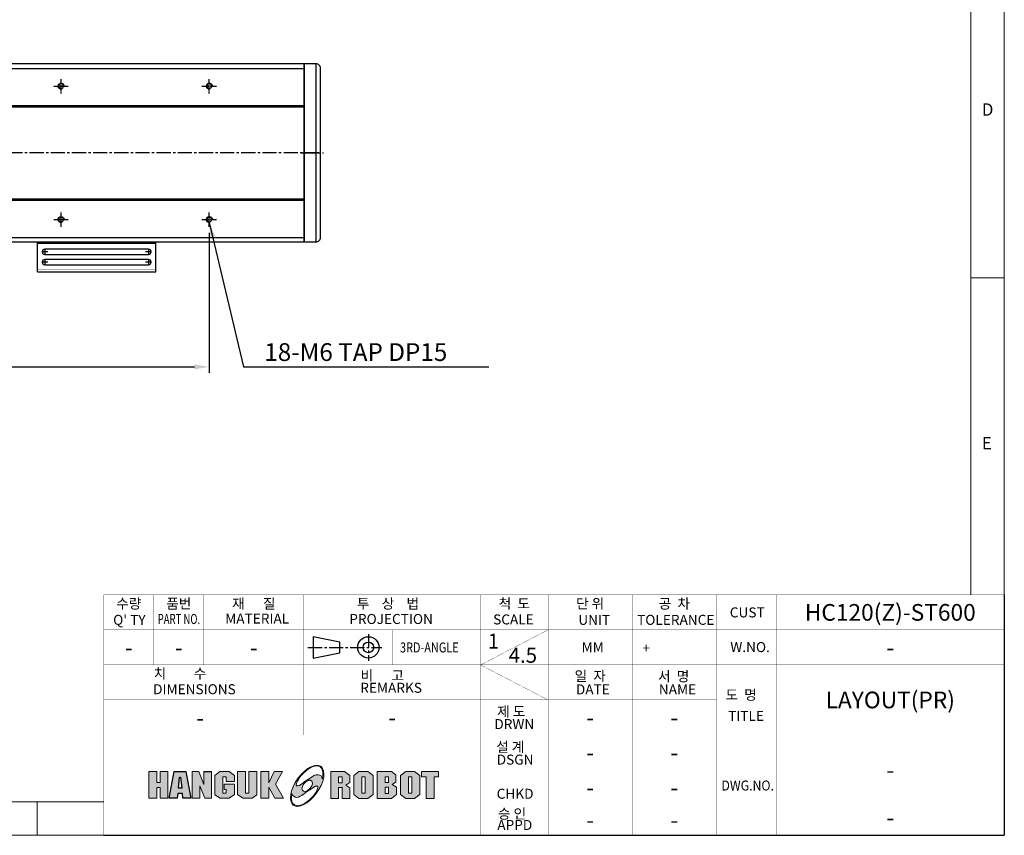
# Model space of a CAD drawing. Units: millimetres. Extents: x 10 to 5510, y 10 to 1256.
# Drawn here: x 4846 to 5510, y 10 to 560 of the extents above; entities that cross this region are included whole.
import ezdxf
from ezdxf.enums import TextEntityAlignment as Align

# ---------------------------------------------------------------- set-up
doc = ezdxf.new("R2010")
doc.units = ezdxf.units.MM
doc.header["$LTSCALE"] = 0.5
doc.header["$PDSIZE"] = -1
for name, pattern in [('CENTER', [2, 1.25, -0.25, 0.25, -0.25]), ('CENTER2', [28.575, 19.05, -3.175, 3.175, -3.175]), ('HIDDEN', [0.375, 0.25, -0.125])]:
    doc.linetypes.add(name, pattern=pattern)
for name, color, linetype in [('1', 3, 'CENTER2'), ('2', 5, 'HIDDEN'), ('CL', 1, 'CENTER'), ('Layer 1', 7, 'Continuous'), ('표제란', 4, 'Continuous')]:
    doc.layers.add(name, color=color, linetype=linetype)
doc.styles.get("Standard").update_dxf_attribs({"font": 'romans.shx', "bigfont": 'whgtxt.shx'})
doc.dimstyles.new('A3', dxfattribs={"dimscale": 4, "dimtxt": 3, "dimasz": 2.5, "dimexe": 1, "dimexo": 1, "dimgap": 1, "dimtad": 1, "dimdec": 4, "dimdsep": 46, "dimtxsty": 'Standard', "dimcen": 0, "dimclrd": 4, "dimclre": 4, "dimclrt": 254, "dimazin": 2, "dimtfac": 1, "dimtdec": 4, "dimtmove": 0, "dimatfit": 3, "dimfxl": 1, "dimtolj": 1, "dimarcsym": 0})

# ---------------------------------------------------------------- blocks, each defined once
blk = doc.blocks.new('표제란2')
at = {"linetype": 'Continuous', "lineweight": 0}
for p, q in [((410, 20), (410, 297)), ((10, 20), (410, 20))]:
    blk.add_line(p, q, dxfattribs=at)
at = {"layer": '표제란', "linetype": 'Continuous', "lineweight": 0}
for p, q in [((405, 292), (405, 56)), ((405, 103.5), (410, 103.5)), ((15, 25), (275, 25)), ((265, 20), (265, 25))]:
    blk.add_line(p, q, dxfattribs=at)
at = {"layer": '표제란', "linetype": 'Continuous', "lineweight": 0, "attachment_point": 1}
for s, insert, char_height in [('D', (406.67, 129.67), 1.85), ('{\\fArial|b0|i0|c0|p32;E}', (406.67, 79.67), 1.8521)]:
    blk.add_mtext(s, dxfattribs=dict(at, insert=insert, char_height=char_height))
blk = doc.blocks.new('block 8')
at = {"layer": 'Layer 1', "lineweight": 0}
for points in [[(353.37, 441.04), (356.89, 443.2), (356.89, 449.37), (352.29, 452.74), (340.16, 452.74), (340.16, 429.35), (347.09, 429.35), (347.09, 438.78), (350.16, 438.78), (350.16, 429.35), (356.92, 429.35), (356.92, 438.64), (353.37, 441.04)], [(350.14, 443.06), (347.07, 443.06), (347.07, 448.29), (350.14, 448.29), (350.14, 443.06)]]:
    blk.add_lwpolyline(points, dxfattribs=at)
blk = doc.blocks.new('FGH3Y3')
h = blk.add_hatch(color=253)
edge = h.paths.add_edge_path(flags=16)
edge.add_spline(control_points=[(244.47, 15.5), (244.31, 14.64), (243.23, 13.77), (243.23, 13.77), (242.12, 12.71), (241.29, 12.86), (241.29, 12.86), (240.71, 12.89), (240.53, 13.48), (240.53, 13.48), (240.39, 13.92), (240.53, 14.7), (240.53, 14.7), (240.61, 14.21), (241.12, 14.14), (241.12, 14.14), (241.55, 13.97), (242.63, 14.85), (242.63, 14.85), (242.63, 14.85), (244.12, 15.82), (244.12, 15.82), (244.69, 16.01), (244.47, 15.5), (244.47, 15.5)], knot_values=[0, 0, 0, 0, 1, 1, 1, 2, 2, 2, 3, 3, 3, 4, 4, 4, 5, 5, 5, 6, 6, 6, 7, 7, 7, 8, 8, 8, 8], degree=3, periodic=0)
edge = h.paths.add_edge_path()
edge.add_spline(control_points=[(244.66, 19), (243.69, 19.27), (241.99, 18.08), (241, 16.32), (240.1, 14.71), (240.08, 13.06), (241.06, 12.79), (242.03, 12.52), (243.59, 13.61), (244.66, 15.31), (245.74, 17.02), (245.64, 18.73), (244.66, 19)], knot_values=[0, 0, 0, 0, 1, 1, 1, 2, 2, 2, 3, 3, 3, 4, 4, 4, 4], degree=3, periodic=0)
edge = h.paths.add_edge_path(flags=16)
edge.add_spline(control_points=[(245.15, 17.06), (245.16, 17.23), (244.99, 17.41), (244.99, 17.41), (244.52, 17.86), (243.77, 17.38), (243.77, 17.38), (243.63, 17.28), (241.68, 15.96), (241.68, 15.96), (241.68, 15.96), (241.18, 15.76), (241.2, 16.05), (241.2, 16.05), (241.33, 16.92), (242.36, 17.89), (242.36, 17.89), (243.51, 18.96), (244.32, 18.94), (244.32, 18.94), (245.24, 18.99), (245.26, 17.93), (245.26, 17.93), (245.27, 17.09), (245.19, 16.97), (245.19, 16.97), (245.13, 16.89), (245.15, 17.06)], knot_values=[0, 0, 0, 0, 1, 1, 1, 2, 2, 2, 3, 3, 3, 4, 4, 4, 5, 5, 5, 6, 6, 6, 7, 7, 7, 8, 8, 8, 9, 9, 9, 9], degree=3, periodic=0)
edge = h.paths.add_edge_path(flags=16)
edge.add_spline(control_points=[(242.2, 15.95), (242.2, 15.95), (242.44, 16.47), (243.05, 16.72), (243.05, 16.72), (243.65, 16.93), (243.67, 16.28), (243.67, 16.28), (243.72, 15.64), (242.85, 15.14), (242.85, 15.14), (242.29, 14.82), (242.12, 15.28), (242.12, 15.28), (241.96, 15.47), (242.2, 15.95)], knot_values=[0, 0, 0, 0, 1, 1, 1, 2, 2, 2, 3, 3, 3, 4, 4, 4, 5, 5, 5, 5], degree=3, periodic=0)
h = blk.add_hatch(color=142)
h.paths.add_polyline_path([(219.84, 15.62), (220.36, 15.62), (220.36, 13.98), (221.57, 13.98), (221.57, 18.06), (220.36, 18.06), (220.36, 16.42), (219.85, 16.42), (219.85, 18.06), (218.63, 18.06), (218.63, 13.98), (219.84, 13.98)])
h.paths.add_polyline_path([(221.77, 13.98), (222.99, 13.98), (223.07, 14.72), (223.78, 14.72), (223.85, 14), (225.07, 14), (224.31, 18.06), (222.52, 18.06)])
h.paths.add_polyline_path([(223.16, 15.52), (223.35, 17.2), (223.47, 17.2), (223.7, 15.52)], flags=16)
h.paths.add_polyline_path([(226.44, 15.91), (227.21, 13.99), (228.25, 13.99), (228.25, 18.06), (227.08, 18.06), (227.08, 16.1), (226.31, 18.06), (225.26, 18.07), (225.26, 13.98), (226.44, 13.98)])
h.paths.add_polyline_path([(229.94, 17.27), (230.49, 17.27), (230.49, 16.54), (231.74, 16.54), (231.74, 17.47), (230.95, 18.06), (229.51, 18.06), (228.73, 17.48), (228.73, 14.54), (229.55, 13.98), (230.94, 13.98), (231.75, 14.56), (231.75, 16.15), (230.18, 16.15), (230.18, 15.33), (230.48, 15.33), (230.48, 14.77), (229.94, 14.77)])
h.paths.add_polyline_path([(233.44, 18.06), (232.22, 18.06), (232.22, 14.57), (233, 13.98), (234.43, 13.98), (235.17, 14.53), (235.17, 18.06), (233.94, 18.06), (233.94, 14.76), (233.44, 14.76)])
h.paths.add_polyline_path([(235.79, 13.98), (237.01, 13.98), (237.01, 15.68), (237.9, 13.98), (239.26, 13.98), (238.04, 16.15), (239.11, 18.06), (237.8, 18.06), (237.01, 16.37), (237.01, 18.06), (235.79, 18.06)])
h = blk.add_hatch(color=232)
h.paths.add_polyline_path([(247.68, 15.62), (248.22, 15.62), (248.22, 13.97), (249.4, 13.97), (249.4, 15.59), (248.78, 16.02), (249.39, 16.39), (249.39, 17.47), (248.59, 18.06), (246.47, 18.06), (246.47, 13.97), (247.68, 13.97)])
h.paths.add_polyline_path([(247.67, 16.37), (247.67, 17.28), (248.21, 17.28), (248.21, 16.37)], flags=16)
h.paths.add_polyline_path([(250.01, 14.56), (250.79, 13.97), (252.16, 13.97), (252.97, 14.58), (252.97, 17.48), (252.15, 18.06), (250.79, 18.06), (250.01, 17.49)])
h.paths.add_polyline_path([(251.23, 17.28), (251.74, 17.28), (251.74, 14.75), (251.23, 14.75)], flags=16)
h.paths.add_polyline_path([(253.57, 13.97), (255.75, 13.97), (256.53, 14.55), (256.53, 15.67), (255.85, 16.08), (256.42, 16.46), (256.42, 17.55), (255.75, 18.06), (253.57, 18.06)])
h.paths.add_polyline_path([(254.81, 17.28), (255.32, 17.28), (255.32, 16.41), (254.81, 16.41)], flags=16)
h.paths.add_polyline_path([(254.81, 15.67), (255.32, 15.67), (255.32, 14.73), (254.81, 14.73)], flags=16)
h.paths.add_polyline_path([(257.94, 18.06), (257.15, 17.46), (257.15, 14.57), (257.94, 13.97), (259.29, 13.97), (260.13, 14.57), (260.13, 17.46), (259.29, 18.06)])
h.paths.add_polyline_path([(258.39, 17.28), (258.89, 17.28), (258.89, 14.76), (258.39, 14.76)], flags=16)
h.paths.add_polyline_path([(260.38, 18.06), (260.38, 17.29), (261.07, 17.29), (261.07, 13.97), (262.31, 13.97), (262.31, 17.29), (262.98, 17.29), (262.98, 18.06)])
for p, q in [((221.77, 13.98), (222.52, 18.06)), ((222.52, 18.06), (224.31, 18.06)), ((223.16, 15.52), (223.35, 17.2)), ((223.35, 17.2), (223.47, 17.2)), ((223.47, 17.2), (223.7, 15.52)), ((224.31, 18.06), (225.07, 14)), ((227.08, 18.06), (228.25, 18.06)), ((223.7, 15.52), (223.16, 15.52)), ((222.99, 13.98), (221.77, 13.98)), ((223.07, 14.72), (222.99, 13.98)), ((223.78, 14.72), (223.07, 14.72)), ((223.85, 14), (223.78, 14.72)), ((225.07, 14), (223.85, 14))]:
    blk.add_line(p, q)
at = {"layer": 'Layer 1', "lineweight": 0}
for p, q in [((250.79, 18.06), (250.01, 17.49)), ((250.01, 17.49), (250.01, 14.56)), ((252.15, 18.06), (250.79, 18.06)), ((251.23, 17.28), (251.74, 17.28)), ((251.23, 14.75), (251.23, 17.28)), ((251.74, 17.28), (251.74, 14.75)), ((252.97, 17.48), (252.15, 18.06)), ((252.97, 14.58), (252.97, 17.48)), ((248.22, 15.62), (248.22, 15.62)), ((248.22, 15.62), (248.22, 15.62)), ((250.01, 14.56), (250.79, 13.97)), ((250.79, 13.97), (252.16, 13.97)), ((251.74, 14.75), (251.23, 14.75)), ((252.16, 13.97), (252.97, 14.58))]:
    blk.add_line(p, q, dxfattribs=at)
for points in [[(218.63, 18.06), (218.63, 13.98), (219.84, 13.98), (219.84, 15.62), (220.36, 15.62), (220.36, 13.98), (221.57, 13.98), (221.57, 18.06), (220.36, 18.06), (220.36, 16.42), (219.85, 16.42), (219.85, 18.06), (218.63, 18.06)], [(227.08, 18.06), (227.08, 16.1), (226.31, 18.06), (225.26, 18.07), (225.26, 13.98), (226.44, 13.98), (226.44, 15.91), (227.21, 13.99), (228.25, 13.99), (228.25, 18.06)], [(229.51, 18.06), (228.73, 17.48), (228.73, 14.54), (229.55, 13.98), (230.94, 13.98), (231.75, 14.56), (231.75, 16.15), (230.18, 16.15), (230.18, 15.33), (230.48, 15.33), (230.48, 14.77), (229.94, 14.77), (229.94, 17.27), (230.49, 17.27), (230.49, 16.54), (231.74, 16.54), (231.74, 17.47), (230.95, 18.06), (229.51, 18.06)], [(232.22, 18.06), (232.22, 14.57), (233, 13.98), (234.43, 13.98), (235.17, 14.53), (235.17, 18.06), (233.94, 18.06), (233.94, 14.76), (233.44, 14.76), (233.44, 18.06), (232.22, 18.06)], [(235.79, 18.06), (235.79, 13.98), (237.01, 13.98), (237.01, 15.68), (237.9, 13.98), (239.26, 13.98), (238.04, 16.15), (239.11, 18.06), (237.8, 18.06), (237.01, 16.37), (237.01, 18.06), (235.79, 18.06)], [(255.85, 16.08), (256.42, 16.46), (256.42, 17.55), (255.75, 18.06), (253.57, 18.06), (253.57, 13.97), (255.75, 13.97), (256.53, 14.55), (256.53, 15.67), (255.85, 16.08)], [(254.81, 17.28), (255.32, 17.28), (255.32, 16.41), (254.81, 16.41), (254.81, 17.28)], [(259.29, 18.06), (257.94, 18.06), (257.15, 17.46), (257.15, 14.57), (257.94, 13.97), (259.29, 13.97), (260.13, 14.57), (260.13, 17.46), (259.29, 18.06)], [(258.89, 14.76), (258.39, 14.76), (258.39, 17.28), (258.89, 17.28), (258.89, 14.76)], [(262.98, 18.06), (262.98, 17.29), (262.31, 17.29), (262.31, 13.97), (261.07, 13.97), (261.07, 17.29), (260.38, 17.29), (260.38, 18.06), (262.98, 18.06)], [(255.32, 14.73), (254.81, 14.73), (254.81, 15.67), (255.32, 15.67), (255.32, 14.73)]]:
    blk.add_lwpolyline(points, dxfattribs=at)
for points, knots in [([(244.66, 19), (243.69, 19.27), (241.99, 18.08), (241, 16.32), (240.1, 14.71), (240.08, 13.06), (241.06, 12.79), (242.03, 12.52), (243.59, 13.61), (244.66, 15.31), (245.74, 17.02), (245.64, 18.73), (244.66, 19)], [0, 0, 0, 0, 1, 1, 1, 2, 2, 2, 3, 3, 3, 4, 4, 4, 4]), ([(245.15, 17.06), (245.16, 17.23), (244.99, 17.41), (244.99, 17.41), (244.52, 17.86), (243.77, 17.38), (243.77, 17.38), (243.63, 17.28), (241.68, 15.96), (241.68, 15.96), (241.68, 15.96), (241.18, 15.76), (241.2, 16.05), (241.2, 16.05), (241.33, 16.92), (242.36, 17.89), (242.36, 17.89), (243.51, 18.96), (244.32, 18.94), (244.32, 18.94), (245.24, 18.99), (245.26, 17.93), (245.26, 17.93), (245.27, 17.09), (245.19, 16.97), (245.19, 16.97), (245.13, 16.89), (245.15, 17.06)], [0, 0, 0, 0, 1, 1, 1, 2, 2, 2, 3, 3, 3, 4, 4, 4, 5, 5, 5, 6, 6, 6, 7, 7, 7, 8, 8, 8, 9, 9, 9, 9]), ([(242.2, 15.95), (242.2, 15.95), (242.44, 16.47), (243.05, 16.72), (243.05, 16.72), (243.65, 16.93), (243.67, 16.28), (243.67, 16.28), (243.72, 15.64), (242.85, 15.14), (242.85, 15.14), (242.29, 14.82), (242.12, 15.28), (242.12, 15.28), (241.96, 15.47), (242.2, 15.95)], [0, 0, 0, 0, 1, 1, 1, 2, 2, 2, 3, 3, 3, 4, 4, 4, 5, 5, 5, 5]), ([(244.47, 15.5), (244.31, 14.64), (243.23, 13.77), (243.23, 13.77), (242.12, 12.71), (241.29, 12.86), (241.29, 12.86), (240.71, 12.89), (240.53, 13.48), (240.53, 13.48), (240.39, 13.92), (240.53, 14.7), (240.53, 14.7), (240.61, 14.21), (241.12, 14.14), (241.12, 14.14), (241.55, 13.97), (242.63, 14.85), (242.63, 14.85), (242.63, 14.85), (244.12, 15.82), (244.12, 15.82), (244.69, 16.01), (244.47, 15.5), (244.47, 15.5)], [0, 0, 0, 0, 1, 1, 1, 2, 2, 2, 3, 3, 3, 4, 4, 4, 5, 5, 5, 6, 6, 6, 7, 7, 7, 8, 8, 8, 8])]:
    blk.add_open_spline(points, degree=3, knots=knots, dxfattribs=at)
at = {"layer": 'Layer 1', "xscale": 0.1750000000000114, "yscale": 0.1750000000000114, "zscale": 0.1750000000000114}
blk.add_blockref('block 8', (186.94, -61.17), dxfattribs=at)
blk = doc.blocks.new('A$C667E6C74')
for p, q in [((20.2, 80), (0, 80)), ((0, 0), (0, 80)), ((1.2, 80), (1.2, 0)), ((20.2, 0), (20.2, 80)), ((4.95, 75), (4.95, 5)), ((8.45, 5), (8.45, 75)), ((11.95, 75), (11.95, 5)), ((15.45, 5), (15.45, 75)), ((20.2, 0), (0, 0))]:
    blk.add_line(p, q)
for centre, start, end in [((6.7, 75), 0, 180), ((13.7, 75), 0, 180), ((6.7, 5), 180, 0), ((13.7, 5), 180, 0)]:
    blk.add_arc(centre, 1.75, start, end)
at = {"layer": '1'}
for p, q in [((4.66, 75), (8.74, 75)), ((6.7, 77.04), (6.7, 72.96)), ((11.66, 75), (15.74, 75)), ((13.7, 77.04), (13.7, 72.96)), ((6.7, 7.04), (6.7, 2.96)), ((13.7, 7.04), (13.7, 2.96)), ((4.66, 5), (8.74, 5)), ((11.66, 5), (15.74, 5))]:
    blk.add_line(p, q, dxfattribs=at)
at = {"layer": '2'}
blk.add_line((19, 0), (19, 80), dxfattribs=at)
blk = doc.blocks.new('A$C41994860')
blk.add_line((0, 5), (120, 5))
blk.add_lwpolyline([(0, 13), (120, 13), (120, 5, -0.414214), (117, 2), (3, 2, -0.414214), (0, 5)], format="xyb", close=True)
at = {"layer": '1'}
blk.add_line((60, 15), (60, 0), dxfattribs=at)
blk = doc.blocks.new('*D225')
at = {"color": 4, "lineweight": -2, "transparency": 16777216}
for p, q in [((4173.71, 416.13), (4173.71, 321.75)), ((4973.71, 416.13), (4973.71, 321.75)), ((4183.71, 325.75), (4963.71, 325.75))]:
    blk.add_line(p, q, dxfattribs=at)
at = {"color": 4, "transparency": 16777216}
for points in [[(4183.71, 327.42), (4183.71, 324.09), (4173.71, 325.75)], [(4963.71, 327.42), (4963.71, 324.09), (4973.71, 325.75)]]:
    blk.add_solid(points, dxfattribs=at)
at = {"layer": 'Defpoints', "color": 0, "transparency": 16777216}
for p in [(4173.71, 420.13), (4973.71, 420.13), (4973.71, 325.75)]:
    blk.add_point(p, dxfattribs=at)
at = {"color": 254, "transparency": 16777216, "insert": (4573.71, 338.9), "char_height": 12, "attachment_point": 5}
blk.add_mtext('\\A1;TL=(9-1)X100', dxfattribs=at)
blk = doc.blocks.new('A$C2E615F05')
blk.add_circle((5, 5), 1.62)
at = {"layer": '1', "linetype": 'CENTER', "ltscale": 2}
for p, q in [((5, 10), (5, 0)), ((10, 5), (0, 5))]:
    blk.add_line(p, q, dxfattribs=at)
at = {"layer": 'CL'}
blk.add_arc((5, 5), 2, 0, 270, dxfattribs=at)
blk = doc.blocks.new('*U164')
blk.add_blockref('A$C2E615F05', (-5, -5))
blk = doc.blocks.new('*U214')
at = {"color": 0, "linetype": 'ByBlock', "lineweight": -2, "transparency": 16777216, "extrusion": (0, 0, -1), "zscale": -1, "rotation": 270}
blk.add_blockref('*U164', (0, 0), dxfattribs=at)
blk = doc.blocks.new('*U215')
at = {"color": 0, "linetype": 'ByBlock', "lineweight": -2, "transparency": 16777216}
for p in [(700, 90), (800, 90), (700, 0), (800, 0)]:
    blk.add_blockref('*U214', p, dxfattribs=at)

msp = doc.modelspace()

# ---------------------------------------------------------------- linework, layer by layer
for p, q in [((4163.71439, 527.13098), (5037.71439, 527.13098)), ((4163.71439, 502.13098), (5037.71439, 502.13098)), ((4163.71439, 501.13098), (5037.71439, 501.13098)), ((4163.71439, 439.13098), (5037.71439, 439.13098)), ((4163.71439, 438.13098), (5037.71439, 438.13098)), ((4163.71439, 413.13098), (5037.71439, 413.13098)), ((5510, 172), (5510, 10)), ((4902.5, 10), (5510, 10))]:
    msp.add_line(p, q)
msp.add_lwpolyline([(4163.71439, 530.13098), (4163.71439, 410.13098), (5037.71439, 410.13098), (5037.71439, 530.13098)], close=True)
at = {"const_width": 0.3375}
for points in [[(4902.5, 172), (4902.5, 10)], [(4902.5, 172), (5510, 172)]]:
    msp.add_lwpolyline(points, dxfattribs=at)
at = {"layer": '1'}
for p, q in [((5047.71439, 470.13098), (4153.71439, 470.13098)), ((5081.05316, 145.5625), (5081.05316, 127.5625)), ((5040.27604, 136.5625), (5090.05316, 136.5625))]:
    msp.add_line(p, q, dxfattribs=at)
at = {"layer": '표제란'}
for p, q in [((5061.87604, 140.1625), (5043.87604, 143.7625)), ((5043.87604, 143.7625), (5043.87604, 129.3625)), ((5061.87604, 132.9625), (5061.87604, 140.1625)), ((5043.87604, 129.3625), (5061.87604, 132.9625))]:
    msp.add_line(p, q, dxfattribs=at)
at = {"layer": '표제란', "const_width": 0.16875}
for points in [[(4936.25, 172), (4936.25, 124.75)], [(4970, 172), (4970, 124.75)], [(5037.5, 172), (5037.5, 77.5)], [(5156.75, 172), (5156.75, 10)], [(5202.3125, 172), (5202.3125, 10)], [(5259.125, 172), (5259.125, 10)], [(5315.9375, 172), (5315.9375, 10)], [(5356.4375, 172), (5356.4375, 10)], [(4902.5, 148.375), (5510, 148.375)], [(5097.125, 148.375), (5097.125, 124.75)], [(5202.3125, 148.375), (5156.75, 124.75)], [(4902.5, 124.75), (5510, 124.75)], [(5202.3125, 101.125), (5156.75, 124.75)], [(4902.5, 101.125), (5315.9375, 101.125)], [(4902.5, 77.5), (5510, 77.5)], [(5156.75, 53.875), (5315.9375, 53.875)], [(5156.75, 30.25), (5510, 30.25)]]:
    msp.add_lwpolyline(points, dxfattribs=at)
at = {"layer": '표제란'}
for radius in [7.2, 3.6]:
    msp.add_circle((5081.05316, 136.5625), radius, dxfattribs=at)

# ---------------------------------------------------------------- block references
for name, p, xscale, yscale, zscale in [('표제란2', (3665, -80), 4.5, 4.5, 4.5), ('FGH3Y3', (3968.71212, -26.88477), 4.409999999999999, 4.409999999999999, 4.409999999999999)]:
    msp.add_blockref(name, p, dxfattribs=dict(xscale=xscale, yscale=yscale, zscale=zscale))
at = {"xscale": -1, "rotation": 90}
msp.add_blockref('A$C41994860', (5050.71439, 530.13098), dxfattribs=at)
msp.add_blockref('*U215', (4173.71439, 425.13098))
at = {"rotation": 270}
msp.add_blockref('A$C667E6C74', (4857.71439, 410.13098), dxfattribs=at)

# ---------------------------------------------------------------- texts
for s, height, p in [('수량', 6.75, (4919.375, 166.09375)), ('품번', 6.75, (4953.125, 166.09375)), ('재      질', 6.75, (5003.75, 166.09375)), ('투    상    법', 6.75, (5094.30107, 166.09375)), ('척  도', 6.75, (5179.53125, 166.09375)), ('단 위', 6.75, (5230.71875, 166.09375)), ('공  차', 6.75, (5287.53125, 166.09375)), ('-', 11.25, (4919.375, 136.5625)), ('-', 11.25, (4953.125, 136.5625)), ('-', 11.25, (5003.75, 136.5625)), ('-', 11.25, (5433.21875, 136.5625)), ('LAYOUT(PR)', 11.25, (5433.21875, 101.125)), ('-', 11.25, (4967.49706, 89.01427)), ('-', 11.25, (5097.125, 89.3125)), ('-', 11.25, (5230.71875, 89.3125)), ('-', 11.25, (5287.53125, 89.3125)), ('-', 11.25, (5230.71875, 65.6875)), ('-', 11.25, (5287.53125, 65.6875)), ('-', 11.25, (5433.21875, 53.875)), ('-', 11.25, (5230.71875, 42.0625)), ('-', 11.25, (5287.53125, 42.0625)), ('-', 11.25, (5433.21875, 21.8125)), ('-', 11.25, (5230.71875, 20.125)), ('-', 11.25, (5287.53125, 20.125))]:
    msp.add_text(s, height=height).set_placement(p, align=Align.MIDDLE_CENTER)
for s, height, p in [('1', 10.125, (5161.63783, 135.71946)), ('4.5', 10.125, (5175.70809, 126.2169)), ('치         수', 6.75, (4936.1842, 115.56085)), ('비      고', 6.75, (5075.76183, 114.27066)), ('일  자', 6.75, (5220.22393, 113.86432)), ('서  명', 6.75, (5276.49554, 113.66872)), ('도  명', 6.75, (5322.04609, 101.21137)), ('제 도', 6.75, (5167.94926, 89.98706)), ('설 계', 6.75, (5167.28599, 66.10979)), ('승 인', 6.75, (5168.52151, 21.02643))]:
    msp.add_text(s, height=height).set_placement(p)
at = {"color": 254, "insert": (5010.83496, 329.75276), "char_height": 12, "attachment_point": 7}
msp.add_mtext('{\\C9;18-M6 TAP DP15}', dxfattribs=at)
at = {"layer": '1'}
msp.add_text('HC120(Z)-ST600', height=11.25, dxfattribs=at).set_placement((5433.21875, 160.1875), align=Align.MIDDLE_CENTER)
at = {"layer": '표제란'}
for s, p in [('CUST', (5336.69071, 159.29279)), ("Q' TY", (4919.77123, 154.27855)), ('MATERIAL', (5006.02731, 155.1358)), ('PROJECTION', (5096.38332, 154.85736)), ('SCALE', (5178.92139, 154.55935)), ('UNIT', (5233.47467, 154.28091)), ('TOLERANCE', (5288.48015, 154.28091)), ('MM', (5232.42229, 135.82034)), ('W.NO.', (5338.63944, 135.90336)), ('+', (5268.56932, 135.25837)), ('DIMENSIONS', (4963.68472, 107.48143)), ('REMARKS', (5096.38332, 108.44417)), ('DATE', (5232.50631, 107.3404)), ('NAME', (5289.64292, 107.3404)), ('TITLE', (5335.89354, 89.52006)), ('DRWN', (5179.51539, 83.95097)), ('DSGN', (5180.07193, 60.00467)), ('CHKD', (5180.07834, 36.97199)), ('APPD', (5179.84241, 15.91056))]:
    msp.add_text(s, height=6.75, dxfattribs=at).set_placement(p, align=Align.MIDDLE)
for s, width, p in [('PART NO.', 0.7, (4953.19924, 154.83542)), ('DWG.NO.', 0.9, (5337.01303, 42.54074))]:
    msp.add_text(s, height=6.75, dxfattribs=dict(at, width=width)).set_placement(p, align=Align.MIDDLE)
at = {"layer": '표제란', "width": 0.8}
msp.add_text('3RD-ANGLE', height=6.75, dxfattribs=at).set_placement((5102.40893, 133.1402))

# ---------------------------------------------------------------- dimensions: what is measured, and where the dimension line sits
dim = msp.add_linear_dim(base=(4973.71439, 325.75276), p1=(4173.71439, 420.13098), p2=(4973.71439, 420.13098), text='TL=(9-1)X100', dimstyle='A3')
dim.commit()
dim.dimension.update_dxf_attribs({"geometry": '*D225', "text_midpoint": (4573.71439, 338.89562)})

# ---------------------------------------------------------------- leaders
at = {"annotation_type": 0, "has_hookline": 1, "hookline_direction": 0, "text_width": 151.5}
msp.add_leader([(4973.71439, 423.13098), (4996.83496, 325.75276), (5006.83496, 325.75276)], dimstyle='A3', override={"dimgap": 1, "dimtad": 1}, dxfattribs=at)

doc.saveas('drawing.dxf')
